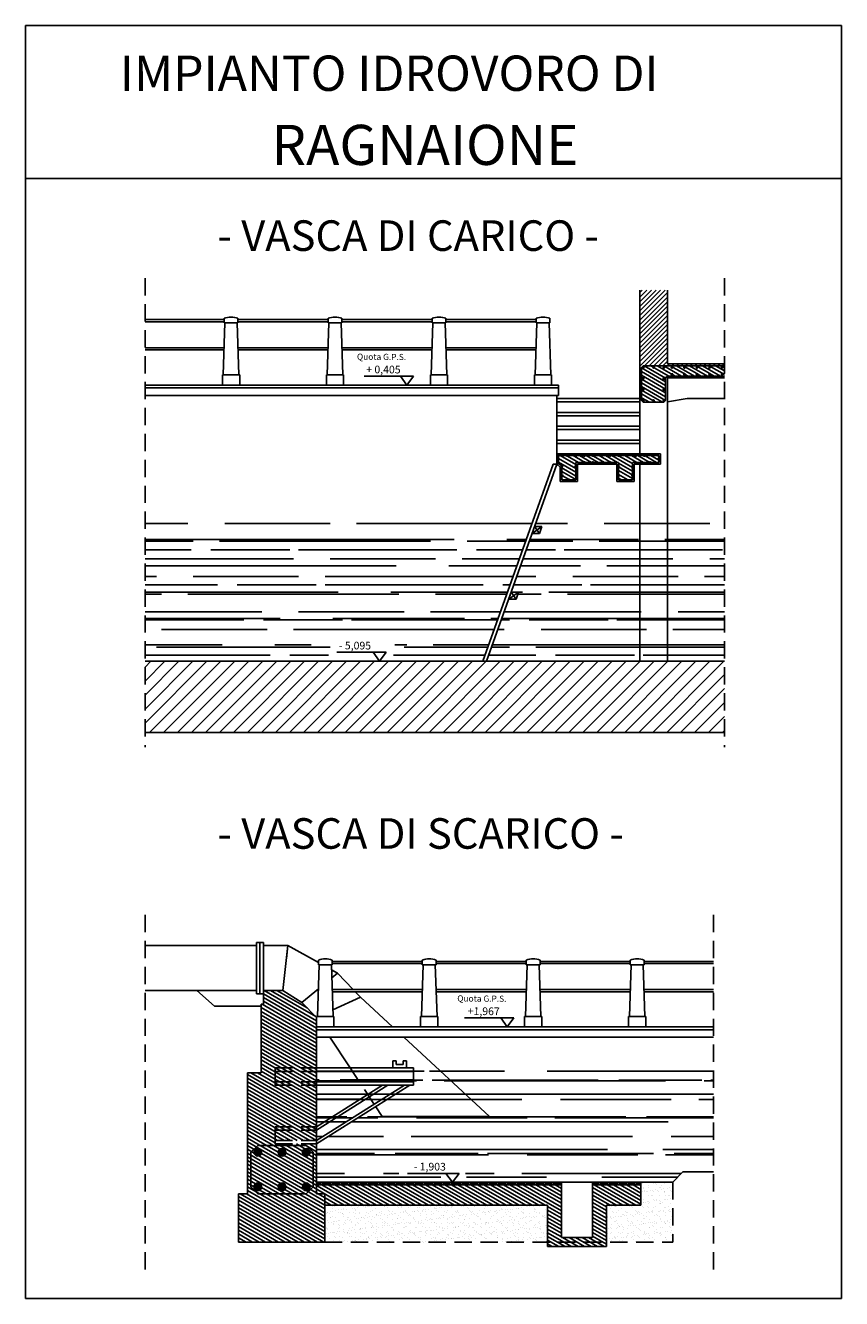
# Model space of a CAD drawing. Units: millimetres. Extents: x -492 to -69, y 352 to 629.
# Drawn here: x -93 to -69, y 570 to 607 of the extents above; entities that cross this region are included whole.
import ezdxf

# ---------------------------------------------------------------- set-up
doc = ezdxf.new("R2010")
doc.units = ezdxf.units.MM
doc.linetypes.add('TRATTEGGIATA', pattern=[0.75, 0.5, -0.25])
doc.styles.add('ROMANS', font='TIMES.TTF', dxfattribs={"height": 1})
doc.styles.add('UNIVERS', font='TIMES.TTF', dxfattribs={"height": 0.68})
pattern_1 = [(37.5, (-305.52706, 261.21103), (-0.0075592, 0.23121885), [0, -0.1824, 0, -0.204, 0, -0.195]), (7.5, (-305.52706, 261.21103), (0.2123732, 0.33865753), [0, -0.0984, 0, -0.1644, 0, -0.063]), (327.5, (-305.67466, 261.21103), (0.37369702, 0.00067909), [0, -0.06, 0, -0.216, 0, -0.282]), (317.5, (-305.67466, 261.21103), (0.3607352, 0.10532107), [0, -0.03, 0, -0.1416, 0, -0.162])]
pattern_2 = [(90, (-305.52706, 261.21103), (-0.05, 7e-18), [])]
pattern_3 = [(45, (-364.905637, 277.912265), (-0.00883883476, 0.00883883476), [])]

msp = doc.modelspace()

# ---------------------------------------------------------------- hatches: boundary and pattern name
h = msp.add_hatch()
h.set_pattern_fill('ANSI31', color=8, scale=0.1, style=0)
h.set_pattern_definition(pattern_3)
h.paths.add_polyline_path([(-74.117, 596.279, 1), (-74.161, 596.279, 1)])
h.paths.add_polyline_path([(-74.461, 596.279, 1), (-74.417, 596.279, 1)])
h.paths.add_polyline_path([(-74.717, 596.279, 1), (-74.761, 596.279, 1)])
h.paths.add_polyline_path([(-74.761, 596.599, 1), (-74.717, 596.599, 1)])
h.paths.add_polyline_path([(-74.717, 596.919, 1), (-74.761, 596.919, 1)])
h.paths.add_polyline_path([(-74.717, 597.239, 1), (-74.761, 597.239, 1)])
h.paths.add_polyline_path([(-74.461, 597.239, 1), (-74.417, 597.239, 1)])
h.paths.add_polyline_path([(-74.161, 596.599, 1), (-74.117, 596.599, 1)])
h.paths.add_polyline_path([(-74.117, 596.919, 1), (-74.161, 596.919, 1)])
h.paths.add_polyline_path([(-74.117, 597.239, 1), (-74.161, 597.239, 1)])
h.paths.add_polyline_path([(-73.886, 597.239, 1), (-73.93, 597.239, 1)])
h.paths.add_polyline_path([(-73.886, 597.039, 1), (-73.93, 597.039, 1)])
h.paths.add_polyline_path([(-73.523, 597.039, 1), (-73.567, 597.039, 1)])
h.paths.add_polyline_path([(-73.523, 597.239, 1), (-73.567, 597.239, 1)])
h.paths.add_polyline_path([(-73.203, 597.239, 1), (-73.159, 597.239, 1)])
h.paths.add_polyline_path([(-73.203, 597.039, 1), (-73.159, 597.039, 1)])
h.paths.add_polyline_path([(-72.84, 597.039, 1), (-72.795, 597.039, 1)])
h.paths.add_polyline_path([(-72.84, 597.239, 1), (-72.795, 597.239, 1)])
h = msp.add_hatch()
h.set_pattern_fill('ANSI31', color=8, scale=0.1, style=0)
h.set_pattern_definition(pattern_3)
h.paths.add_polyline_path([(-77.207, 594.689, 1), (-77.163, 594.689, 1)])
h.paths.add_polyline_path([(-76.959, 594.689, 1), (-76.915, 594.689, 1)])
h.paths.add_polyline_path([(-76.667, 594.689, 1), (-76.711, 594.689, 1)])
h.paths.add_polyline_path([(-76.419, 594.689, 1), (-76.463, 594.689, 1)])
h.paths.add_polyline_path([(-76.171, 594.689, 1), (-76.215, 594.689, 1)])
h.paths.add_polyline_path([(-75.923, 594.689, 1), (-75.967, 594.689, 1)])
h.paths.add_polyline_path([(-75.719, 594.689, 1), (-75.675, 594.689, 1)])
h.paths.add_polyline_path([(-75.471, 594.689, 1), (-75.427, 594.689, 1)])
h.paths.add_polyline_path([(-75.223, 594.689, 1), (-75.179, 594.689, 1)])
h.paths.add_polyline_path([(-74.931, 594.689, 1), (-74.975, 594.689, 1)])
h.paths.add_polyline_path([(-74.683, 594.689, 1), (-74.727, 594.689, 1)])
h.paths.add_polyline_path([(-74.479, 594.689, 1), (-74.435, 594.689, 1)])
h.paths.add_polyline_path([(-74.267, 594.589, 1), (-74.311, 594.589, 1)])
h = msp.add_hatch()
h.set_pattern_fill('ANSI31', color=8, scale=0.1, style=0)
h.set_pattern_definition(pattern_3)
edge = h.paths.add_edge_path()
edge.add_arc((-77.189, 594.462), 0.0221, 0, 360)
edge = h.paths.add_edge_path()
edge.add_arc((-77.089, 594.374), 0.0221, 0, 360)
edge = h.paths.add_edge_path()
edge.add_arc((-77.089, 594.112), 0.0221, 0, 360)
edge = h.paths.add_edge_path()
edge.add_arc((-76.889, 593.989), 0.0221, 0, 360)
edge = h.paths.add_edge_path()
edge.add_arc((-76.689, 594.112), 0.0221, 0, 360)
edge = h.paths.add_edge_path()
edge.add_arc((-76.689, 594.374), 0.0221, 0, 360)
edge = h.paths.add_edge_path()
edge.add_arc((-76.441, 594.489), 0.0221, 0, 360)
edge = h.paths.add_edge_path()
edge.add_arc((-76.193, 594.489), 0.0221, 0, 360)
edge = h.paths.add_edge_path()
edge.add_arc((-75.945, 594.489), 0.0221, 0, 360)
edge = h.paths.add_edge_path()
edge.add_arc((-75.697, 594.489), 0.0221, 0, 360)
edge = h.paths.add_edge_path()
edge.add_arc((-75.449, 594.374), 0.0221, 0, 360)
edge = h.paths.add_edge_path()
edge.add_arc((-75.449, 594.112), 0.0221, 0, 360)
edge = h.paths.add_edge_path()
edge.add_arc((-75.249, 593.989), 0.0221, 0, 360)
edge = h.paths.add_edge_path()
edge.add_arc((-75.049, 594.112), 0.0221, 0, 360)
edge = h.paths.add_edge_path()
edge.add_arc((-75.049, 594.374), 0.0221, 0, 360)
edge = h.paths.add_edge_path()
edge.add_arc((-74.796, 594.489), 0.0221, 0, 360)
edge = h.paths.add_edge_path()
edge.add_line((-75.449, 594.489), (-75.449, 594.396))
h = msp.add_hatch()
h.set_pattern_fill('ANSI31', color=8, scale=0.75, angle=105, style=0)
h.set_pattern_definition([(150, (-364.90564, 277.912265), (-0.046875, -0.081189882), [])])
h.paths.add_polyline_path([(-74.289, 594.489), (-74.289, 594.567, -0.414214), (-74.311, 594.589, -0.414214), (-74.289, 594.612), (-74.289, 594.689), (-74.435, 594.689, -1), (-74.479, 594.689), (-74.683, 594.689, -1), (-74.727, 594.689), (-74.931, 594.689, -1), (-74.975, 594.689), (-75.179, 594.689, -1), (-75.223, 594.689), (-75.427, 594.689, -1), (-75.471, 594.689), (-75.675, 594.689, -1), (-75.719, 594.689), (-75.923, 594.689, -1), (-75.967, 594.689), (-76.171, 594.689, -1), (-76.215, 594.689), (-76.419, 594.689, -1), (-76.463, 594.689), (-76.667, 594.689, -1), (-76.711, 594.689), (-76.915, 594.689, -1), (-76.959, 594.689), (-77.163, 594.689, -0.468486), (-77.189, 594.668), (-77.189, 594.484, -0.644291), (-77.172, 594.448), (-77.105, 594.389, -0.687649), (-77.067, 594.374, -0.414214), (-77.089, 594.352), (-77.089, 594.135, -0.414214), (-77.067, 594.112, -0.414214), (-77.089, 594.09), (-77.089, 593.989), (-76.911, 593.989, -1), (-76.867, 593.989), (-76.689, 593.989), (-76.689, 594.09, -0.414214), (-76.711, 594.112, -0.414214), (-76.689, 594.135), (-76.689, 594.352, -0.414214), (-76.711, 594.374, -0.414214), (-76.689, 594.396), (-76.689, 594.489), (-76.463, 594.489, -1), (-76.419, 594.489), (-76.215, 594.489, -1), (-76.171, 594.489), (-75.967, 594.489, -1), (-75.923, 594.489), (-75.719, 594.489, -1), (-75.675, 594.489), (-75.449, 594.489), (-75.449, 594.396, -0.414214), (-75.427, 594.374, -0.414214), (-75.449, 594.352), (-75.449, 594.135, -0.414214), (-75.427, 594.112, -0.414214), (-75.449, 594.09), (-75.449, 593.989), (-75.271, 593.989, -1), (-75.227, 593.989), (-75.049, 593.989), (-75.049, 594.09, -0.414214), (-75.071, 594.112, -0.414214), (-75.049, 594.135), (-75.049, 594.352, -0.414214), (-75.071, 594.374, -0.414214), (-75.049, 594.396), (-75.049, 594.489), (-74.818, 594.489, -1), (-74.773, 594.489), (-74.564, 594.489, -1), (-74.52, 594.489)])
h = msp.add_hatch()
h.set_pattern_fill('ANSI31', color=8, scale=0.1, style=0)
h.set_pattern_definition(pattern_3)
edge = h.paths.add_edge_path()
edge.add_arc((-74.542, 594.489), 0.0221, 0, 360)
h = msp.add_hatch()
h.set_pattern_fill('ANSI31', color=8, scale=0.09, style=0)
h.set_pattern_definition([(45, (-293.10924, 118.2939), (-0.20205576, 0.20205576), [])])
h.paths.add_polyline_path([(-72.385, 588.739), (-74.839, 588.739), (-89.143, 588.739), (-89.143, 586.681), (-72.385, 586.681)])
h = msp.add_hatch()
h.set_pattern_fill('ANSI31', color=8, scale=0.75, angle=105, style=0)
h.set_pattern_definition([(150, (-305.52706, 261.21103), (-0.046875, -0.081189882), [])])
h.paths.add_polyline_path([(-86.083, 573.537), (-85.883, 573.337), (-84.483, 573.337), (-84.283, 573.537), (-84.283, 574.537), (-84.483, 574.737), (-85.883, 574.737), (-86.083, 574.537)], flags=16)
h.paths.add_polyline_path([(-85.073, 573.537, -1), (-85.294, 573.537, -1)], flags=0)
h.paths.add_polyline_path([(-85.773, 573.537, -1), (-85.994, 573.537, -1)], flags=0)
h.paths.add_polyline_path([(-85.294, 574.537, -1), (-85.073, 574.537, -1)], flags=0)
h.paths.add_polyline_path([(-85.994, 574.537, -1), (-85.773, 574.537, -1)], flags=0)
h.paths.add_polyline_path([(-84.373, 573.537, -1), (-84.594, 573.537, -1)], flags=0)
h.paths.add_polyline_path([(-84.594, 574.537, -1), (-84.373, 574.537, -1)], flags=0)
h.paths.add_polyline_path([(-83.943, 573.337), (-84.183, 573.337), (-84.183, 574.777), (-85.383, 574.777), (-85.383, 575.277), (-84.183, 575.277), (-84.183, 576.477), (-85.383, 576.477), (-85.383, 576.977), (-84.183, 576.977), (-84.183, 578.437), (-84.611, 578.869), (-85.157, 579.217), (-85.723, 579.217), (-85.723, 579.117), (-85.723, 578.817), (-85.783, 578.817), (-85.783, 576.837), (-86.183, 576.837), (-86.183, 573.337), (-86.443, 573.337), (-86.443, 571.937), (-83.943, 571.937)])
h.paths.add_polyline_path([(-84.483, 573.337), (-84.283, 573.537), (-84.283, 574.537), (-84.483, 574.737), (-85.883, 574.737), (-86.083, 574.537), (-86.083, 573.537), (-85.883, 573.337)], flags=17)
h.paths.add_polyline_path([(-77.503, 573.007), (-77.503, 571.937), (-75.803, 571.937), (-75.803, 573.007), (-74.803, 573.007), (-74.803, 573.597), (-76.203, 573.597), (-76.203, 572.067), (-77.103, 572.067), (-77.103, 573.597), (-84.183, 573.597), (-84.183, 573.337), (-83.943, 573.337), (-83.943, 573.007)])
h.paths.add_polyline_path([(-77.503, 571.937), (-77.503, 571.807), (-75.803, 571.807), (-75.803, 571.937)])
h.paths.add_polyline_path([(-85.383, 575.177), (-85.383, 574.877), (-84.183, 574.877), (-84.183, 575.177)], flags=16)
h.paths.add_polyline_path([(-84.183, 575.177), (-84.183, 575.277), (-85.383, 575.277), (-85.383, 575.177)], flags=17)
h.paths.add_polyline_path([(-84.183, 576.577), (-84.183, 576.877), (-85.383, 576.877), (-85.383, 576.577)], flags=17)
h.paths.add_polyline_path([(-84.183, 576.477), (-84.183, 576.577), (-85.383, 576.577), (-85.383, 576.477)], flags=16)
h.paths.add_polyline_path([(-85.383, 576.977), (-85.383, 576.877), (-84.183, 576.877), (-84.183, 576.977)], flags=16)
h = msp.add_hatch()
h.set_pattern_fill('AR-RROOF', color=8, scale=0.8, style=0)
h.set_pattern_definition([(0, (-411.4517, 260.2183), (1.76, 0.8), [12, -1.6, 4, -0.8]), (0, (-410.3877, 260.6183), (-0.8, 1.064), [2.4, -0.264, 4.8, -0.6]), (0, (-411.0517, 260.8983), (4.16, 0.536), [6.4, -1.12, 3.2, -0.8])])
h.paths.add_polyline_path([(-82.886, 576.477), (-84.183, 576.477), (-84.183, 575.277), (-82.707, 576.207)])
h.paths.add_polyline_path([(-83.151, 576.877), (-84.183, 576.877), (-84.183, 576.577), (-82.952, 576.577)])
h.paths.add_polyline_path([(-81.383, 576.877), (-83.151, 576.877), (-82.952, 576.577), (-81.383, 576.577)])
h.paths.add_polyline_path([(-81.383, 576.577), (-82.952, 576.577), (-82.886, 576.477), (-81.383, 576.477)])
h.paths.add_polyline_path([(-81.383, 576.977), (-83.217, 576.977), (-83.153, 576.881), (-81.383, 576.881)])
h = msp.add_hatch()
h.set_pattern_fill('ANSI31', color=8, scale=0.1, style=0)
h.set_pattern_definition([(45, (-305.52706, 261.211029), (-0.00883883476, 0.00883883476), [])])
h.paths.add_polyline_path([(-84.594, 574.537, 1), (-84.373, 574.537, 1)])
h.paths.add_polyline_path([(-85.294, 574.537, 1), (-85.073, 574.537, 1)])
h.paths.add_polyline_path([(-85.994, 574.537, 1), (-85.773, 574.537, 1)])
h.paths.add_polyline_path([(-85.994, 573.537, 1), (-85.773, 573.537, 1)])
h.paths.add_polyline_path([(-85.294, 573.537, 1), (-85.073, 573.537, 1)])
h.paths.add_polyline_path([(-84.594, 573.537, 1), (-84.373, 573.537, 1)])
h = msp.add_hatch()
h.set_pattern_fill('ANSI31', color=8, scale=0.4, angle=45, style=0)
h.set_pattern_definition(pattern_2)
h.paths.add_polyline_path([(-77.103, 573.667), (-84.183, 573.667), (-84.183, 573.597), (-77.103, 573.597)])
h = msp.add_hatch()
h.set_pattern_fill('ANSI31', color=8, scale=0.4, angle=45, style=0)
h.set_pattern_definition(pattern_2)
h.paths.add_polyline_path([(-74.803, 573.667), (-76.203, 573.667), (-76.203, 573.597), (-74.803, 573.597)])
h = msp.add_hatch()
h.set_pattern_fill('AR-SAND', color=8, scale=0.12, style=0)
h.set_pattern_definition(pattern_1)
h.paths.add_polyline_path([(-73.883, 571.937), (-73.883, 573.667), (-74.803, 573.667), (-74.803, 573.007), (-75.803, 573.007), (-75.803, 571.937)])
h = msp.add_hatch()
h.set_pattern_fill('AR-SAND', color=8, scale=0.12, style=0)
h.set_pattern_definition(pattern_1)
h.paths.add_polyline_path([(-77.503, 571.937), (-77.503, 573.007), (-83.943, 573.007), (-83.943, 571.937)])

# ---------------------------------------------------------------- linework, layer by layer
at = {"color": 7, "linetype": 'Continuous'}
for p, q in [((-92.603, 570.306), (-92.603, 607.13)), ((-92.603, 607.13), (-69.003, 607.13))]:
    msp.add_line(p, q, dxfattribs=at)
for p, q in [((-69.003, 570.306), (-69.003, 607.13)), ((-92.603, 602.704), (-69.003, 602.704)), ((-92.603, 570.306), (-69.003, 570.306))]:
    msp.add_line(p, q)
at = {"color": 8, "linetype": 'TRATTEGGIATA'}
for p, q in [((-89.143, 599.817, -19.127), (-89.143, 586.25, -19.127)), ((-72.385, 599.817), (-72.385, 586.25)), ((-89.143, 581.4, -19.127), (-89.143, 571.014, -19.127)), ((-72.71, 581.4, -19.127), (-72.71, 571.014, -19.127)), ((-85.383, 576.977, -19.127), (-84.183, 576.977, -19.127)), ((-85.383, 576.977, -19.127), (-85.383, 576.477, -19.127)), ((-85.383, 576.877, -19.127), (-84.183, 576.877, -19.127)), ((-83.217, 576.977, -19.127), (-82.473, 575.854, -19.127)), ((-85.383, 576.577, -19.127), (-84.183, 576.577, -19.127)), ((-85.383, 576.477, -19.127), (-84.183, 576.477, -19.127)), ((-85.383, 575.277, -19.127), (-84.183, 575.277, -19.127)), ((-85.383, 575.277, -19.127), (-85.383, 574.777, -19.127)), ((-85.383, 575.177, -19.127), (-84.183, 575.177, -19.127)), ((-85.383, 574.877, -19.127), (-84.183, 574.877, -19.127)), ((-85.383, 574.777, -19.127), (-84.183, 574.777, -19.127)), ((-73.883, 573.667, -19.127), (-73.883, 571.937, -19.127)), ((-83.943, 571.937, -19.127), (-73.883, 571.937, -19.127))]:
    msp.add_line(p, q, dxfattribs=at)
at = {"color": 8}
for p, q in [((-74.839, 599.476, -19.127), (-74.839, 594.739, -19.127)), ((-74.499, 599.476, -19.127), (-74.839, 599.136, -19.127)), ((-74.366, 599.476, -19.127), (-74.839, 599.003, -19.127)), ((-74.234, 599.476, -19.127), (-74.839, 598.871, -19.127)), ((-74.101, 599.476, -19.127), (-74.839, 598.738, -19.127)), ((-74.764, 599.476, -19.127), (-74.839, 599.401, -19.127)), ((-74.631, 599.476, -19.127), (-74.839, 599.268, -19.127)), ((-74.039, 599.406, -19.127), (-74.839, 598.606, -19.127)), ((-74.039, 599.273, -19.127), (-74.839, 598.473, -19.127)), ((-74.039, 599.14, -19.127), (-74.839, 598.34, -19.127)), ((-74.039, 599.476, -19.127), (-74.039, 597.339, -19.127)), ((-74.039, 599.008, -19.127), (-74.839, 598.208, -19.127)), ((-74.039, 598.875, -19.127), (-74.839, 598.075, -19.127)), ((-86.858, 598.622, -19.127), (-89.143, 598.622, -19.127)), ((-86.858, 598.562, -19.127), (-89.143, 598.562, -19.127)), ((-86.834, 598.525, -19.127), (-86.883, 597.025, -19.127)), ((-86.858, 598.659, -19.127), (-86.858, 598.525, -19.127)), ((-86.858, 598.525, -19.127), (-86.458, 598.525, -19.127)), ((-86.481, 598.525, -19.127), (-86.433, 597.025, -19.127)), ((-86.458, 598.659, -19.127), (-86.458, 598.525, -19.127)), ((-83.851, 598.622, -19.127), (-86.458, 598.622, -19.127)), ((-83.851, 598.562, -19.127), (-86.458, 598.562, -19.127)), ((-83.827, 598.525, -19.127), (-83.875, 597.025, -19.127)), ((-83.851, 598.659, -19.127), (-83.851, 598.525, -19.127)), ((-83.851, 598.525, -19.127), (-83.451, 598.525, -19.127)), ((-83.474, 598.525, -19.127), (-83.426, 597.025, -19.127)), ((-83.451, 598.659, -19.127), (-83.451, 598.525, -19.127)), ((-80.843, 598.622, -19.127), (-83.451, 598.622, -19.127)), ((-80.843, 598.562, -19.127), (-83.451, 598.562, -19.127)), ((-80.82, 598.525, -19.127), (-80.868, 597.025, -19.127)), ((-80.843, 598.659, -19.127), (-80.843, 598.525, -19.127)), ((-80.843, 598.525, -19.127), (-80.443, 598.525, -19.127)), ((-80.467, 598.525, -19.127), (-80.419, 597.025, -19.127)), ((-80.443, 598.659, -19.127), (-80.443, 598.525, -19.127)), ((-77.836, 598.622, -19.127), (-80.443, 598.622, -19.127)), ((-77.836, 598.562, -19.127), (-80.443, 598.562, -19.127)), ((-77.813, 598.525, -19.127), (-77.861, 597.025, -19.127)), ((-77.836, 598.659, -19.127), (-77.836, 598.525, -19.127)), ((-77.836, 598.525, -19.127), (-77.436, 598.525, -19.127)), ((-77.46, 598.525, -19.127), (-77.412, 597.025, -19.127)), ((-77.436, 598.659, -19.127), (-77.436, 598.525, -19.127)), ((-74.039, 598.743, -19.127), (-74.839, 597.943, -19.127)), ((-74.039, 598.61, -19.127), (-74.839, 597.81, -19.127)), ((-74.039, 598.477, -19.127), (-74.839, 597.677, -19.127)), ((-74.039, 598.345, -19.127), (-74.839, 597.545, -19.127)), ((-74.039, 598.212, -19.127), (-74.839, 597.412, -19.127)), ((-74.039, 598.08, -19.127), (-74.829, 597.289, -19.127)), ((-86.857, 597.805, -19.127), (-89.143, 597.805, -19.127)), ((-86.859, 597.745, -19.127), (-89.143, 597.745, -19.127)), ((-83.85, 597.805, -19.127), (-86.458, 597.805, -19.127)), ((-83.852, 597.745, -19.127), (-86.456, 597.745, -19.127)), ((-80.843, 597.805, -19.127), (-83.451, 597.805, -19.127)), ((-80.845, 597.745, -19.127), (-83.449, 597.745, -19.127)), ((-77.837, 597.805, -19.127), (-80.444, 597.805, -19.127)), ((-77.837, 597.745, -19.127), (-80.442, 597.745, -19.127)), ((-74.039, 597.947, -19.127), (-74.697, 597.289, -19.127)), ((-74.039, 597.815, -19.127), (-74.564, 597.289, -19.127)), ((-74.039, 597.682, -19.127), (-74.431, 597.289, -19.127)), ((-74.739, 597.289, -19.127), (-74.789, 597.239, -19.127)), ((-74.739, 597.289, -19.127), (-72.385, 597.289, -19.127)), ((-74.089, 596.932, -19.127), (-74.708, 597.289, -19.127)), ((-74.457, 597.253, -19.127), (-74.521, 597.289, -19.127)), ((-73.925, 597.054, -19.127), (-74.333, 597.289, -19.127)), ((-74.039, 597.549, -19.127), (-74.299, 597.289, -19.127)), ((-74.039, 597.417, -19.127), (-74.166, 597.289, -19.127)), ((-73.626, 596.989, -19.127), (-74.146, 597.289, -19.127)), ((-74.039, 597.339, -19.127), (-72.385, 597.339, -19.127)), ((-73.984, 597.339, -19.127), (-74.034, 597.289, -19.127)), ((-73.91, 597.262, -19.127), (-73.958, 597.289, -19.127)), ((-73.851, 597.339, -19.127), (-73.901, 597.289, -19.127)), ((-73.251, 596.989, -19.127), (-73.771, 597.289, -19.127)), ((-73.719, 597.339, -19.127), (-73.769, 597.289, -19.127)), ((-73.586, 597.339, -19.127), (-73.636, 597.289, -19.127)), ((-73.187, 597.061, -19.127), (-73.583, 597.289, -19.127)), ((-73.453, 597.339, -19.127), (-73.503, 597.289, -19.127)), ((-72.876, 596.989, -19.127), (-73.396, 597.289, -19.127)), ((-73.321, 597.339, -19.127), (-73.371, 597.289, -19.127)), ((-73.188, 597.339, -19.127), (-73.238, 597.289, -19.127)), ((-72.812, 597.061, -19.127), (-73.208, 597.289, -19.127)), ((-73.056, 597.339, -19.127), (-73.106, 597.289, -19.127)), ((-72.501, 596.989, -19.127), (-73.021, 597.289, -19.127)), ((-72.923, 597.339, -19.127), (-72.973, 597.289, -19.127)), ((-72.79, 597.339, -19.127), (-72.84, 597.289, -19.127)), ((-72.385, 597.031, -19.127), (-72.833, 597.289, -19.127)), ((-72.658, 597.339, -19.127), (-72.708, 597.289, -19.127)), ((-72.385, 597.139, -19.127), (-72.646, 597.289, -19.127)), ((-72.525, 597.339, -19.127), (-72.575, 597.289, -19.127)), ((-72.385, 597.247, -19.127), (-72.458, 597.289, -19.127)), ((-72.393, 597.339, -19.127), (-72.443, 597.289, -19.127)), ((-86.908, 596.725, -19.127), (-86.908, 597.025, -19.127)), ((-86.908, 597.025, -19.127), (-86.408, 597.025, -19.127)), ((-86.408, 596.725, -19.127), (-86.408, 597.025, -19.127)), ((-83.901, 596.725, -19.127), (-83.901, 597.025, -19.127)), ((-83.901, 597.025, -19.127), (-83.401, 597.025, -19.127)), ((-83.401, 596.725, -19.127), (-83.401, 597.025, -19.127)), ((-80.893, 596.725, -19.127), (-80.893, 597.025, -19.127)), ((-80.893, 597.025, -19.127), (-80.393, 597.025, -19.127)), ((-80.393, 596.725, -19.127), (-80.393, 597.025, -19.127)), ((-77.886, 597.025, -19.127), (-77.386, 597.025, -19.127)), ((-77.886, 596.725, -19.127), (-77.886, 597.025, -19.127)), ((-77.386, 596.725, -19.127), (-77.386, 597.025, -19.127)), ((-74.789, 597.239, -19.127), (-74.789, 596.279, -19.127)), ((-74.089, 596.824, -19.127), (-74.789, 597.228, -19.127)), ((-74.089, 596.715, -19.127), (-74.789, 597.12, -19.127)), ((-74.089, 596.607, -19.127), (-74.789, 597.011, -19.127)), ((-74.001, 596.989, -19.127), (-74.419, 597.231, -19.127)), ((-74.039, 596.989, -19.127), (-74.089, 596.939, -19.127)), ((-74.089, 596.939, -19.127), (-74.089, 596.279, -19.127)), ((-74.039, 596.989, -19.127), (-72.385, 596.989, -19.127)), ((-74.039, 596.939, -19.127), (-74.039, 588.739, -19.127)), ((-74.039, 596.939, -19.127), (-72.385, 596.939, -19.127)), ((-73.557, 597.058, -19.127), (-73.889, 597.249, -19.127)), ((-73.813, 596.989, -19.127), (-73.887, 597.032, -19.127)), ((-73.438, 596.989, -19.127), (-73.523, 597.038, -19.127)), ((-73.063, 596.989, -19.127), (-73.16, 597.045, -19.127)), ((-72.688, 596.989, -19.127), (-72.801, 597.055, -19.127)), ((-72.476, 597.036, -19.127), (-72.45, 597.061, -19.127)), ((-72.474, 597.231, -19.127), (-72.446, 597.26, -19.127)), ((-72.473, 597.25, -19.127), (-72.465, 597.259, -19.127)), ((-72.47, 597.024, -19.127), (-72.438, 597.055, -19.127)), ((-72.467, 597.221, -19.127), (-72.436, 597.252, -19.127)), ((-72.458, 597.018, -19.127), (-72.432, 597.044, -19.127)), ((-72.453, 597.217, -19.127), (-72.432, 597.239, -19.127)), ((-89.143, 596.725, -19.127), (-77.186, 596.725, -19.127)), ((-89.143, 596.645, -19.127), (-77.186, 596.645, -19.127)), ((-77.186, 596.725, -19.127), (-77.186, 596.425, -19.127)), ((-74.089, 596.499, -19.127), (-74.789, 596.903, -19.127)), ((-74.089, 596.391, -19.127), (-74.789, 596.795, -19.127)), ((-74.089, 596.282, -19.127), (-74.789, 596.687, -19.127)), ((-74.184, 596.229, -19.127), (-74.789, 596.578, -19.127)), ((-89.143, 596.425, -19.127), (-77.186, 596.425, -19.127)), ((-77.239, 596.425, -19.127), (-77.239, 594.739, -19.127)), ((-77.239, 596.339, -19.127), (-74.839, 596.339, -19.127)), ((-77.239, 596.239, -19.127), (-74.839, 596.239, -19.127)), ((-74.461, 596.281, -19.127), (-74.789, 596.47, -19.127)), ((-74.559, 596.229, -19.127), (-74.789, 596.362, -19.127)), ((-74.789, 596.279, -19.127), (-74.739, 596.229, -19.127)), ((-74.739, 596.229, -19.127), (-74.139, 596.229, -19.127)), ((-74.372, 596.229, -19.127), (-74.427, 596.261, -19.127)), ((-74.089, 596.279, -19.127), (-74.139, 596.229, -19.127)), ((-73.463, 596.339, -19.127), (-74.039, 596.245, -19.127)), ((-73.463, 596.339, -19.127), (-72.385, 596.339, -19.127)), ((-77.239, 595.939, -19.127), (-74.839, 595.939, -19.127)), ((-77.239, 595.839, -19.127), (-74.839, 595.839, -19.127)), ((-77.239, 595.539, -19.127), (-74.839, 595.539, -19.127)), ((-77.239, 595.439, -19.127), (-74.839, 595.439, -19.127)), ((-77.239, 595.139, -19.127), (-74.839, 595.139, -19.127)), ((-77.239, 595.039, -19.127), (-74.839, 595.039, -19.127)), ((-77.239, 594.739, -19.127), (-74.239, 594.739, -19.127)), ((-77.239, 594.739, -19.127), (-77.239, 594.439, -19.127)), ((-74.239, 594.739, -19.127), (-74.239, 594.439, -19.127)), ((-77.345, 594.439, -19.127), (-79.374, 588.739, -19.127)), ((-77.239, 594.439, -19.127), (-79.268, 588.739, -19.127)), ((-77.239, 594.439, -19.127), (-77.345, 594.439, -19.127)), ((-77.239, 594.439, -19.127), (-77.139, 594.352, -19.127)), ((-77.189, 594.668, -19.127), (-77.189, 594.484, -19.127)), ((-77.172, 594.448, -19.127), (-77.105, 594.389, -19.127)), ((-77.163, 594.689, -19.127), (-76.959, 594.689, -19.127)), ((-77.139, 594.352, -19.127), (-77.139, 593.939, -19.127)), ((-77.089, 594.352, -19.127), (-77.089, 594.135, -19.127)), ((-76.915, 594.689, -19.127), (-76.711, 594.689, -19.127)), ((-76.689, 594.489, -19.127), (-76.463, 594.489, -19.127)), ((-76.689, 594.489, -19.127), (-76.689, 594.396, -19.127)), ((-76.689, 594.352, -19.127), (-76.689, 594.135, -19.127)), ((-76.667, 594.689, -19.127), (-76.463, 594.689, -19.127)), ((-76.639, 594.439, -19.127), (-75.499, 594.439, -19.127)), ((-76.639, 594.439, -19.127), (-76.639, 593.939, -19.127)), ((-76.419, 594.689, -19.127), (-76.215, 594.689, -19.127)), ((-76.419, 594.489, -19.127), (-76.215, 594.489, -19.127)), ((-76.171, 594.689, -19.127), (-75.967, 594.689, -19.127)), ((-76.171, 594.489, -19.127), (-75.967, 594.489, -19.127)), ((-75.923, 594.689, -19.127), (-75.719, 594.689, -19.127)), ((-75.923, 594.489, -19.127), (-75.719, 594.489, -19.127)), ((-75.675, 594.689, -19.127), (-75.471, 594.689, -19.127)), ((-75.675, 594.489, -19.127), (-75.449, 594.489, -19.127)), ((-75.499, 594.439, -19.127), (-75.499, 593.939, -19.127)), ((-75.449, 594.489, -19.127), (-75.449, 594.396, -19.127)), ((-75.449, 594.352, -19.127), (-75.449, 594.135, -19.127)), ((-75.427, 594.689, -19.127), (-75.223, 594.689, -19.127)), ((-75.179, 594.689, -19.127), (-74.975, 594.689, -19.127)), ((-75.049, 594.489, -19.127), (-75.049, 594.396, -19.127)), ((-75.049, 594.489, -19.127), (-74.818, 594.489, -19.127)), ((-75.049, 594.352, -19.127), (-75.049, 594.135, -19.127)), ((-74.999, 594.439, -19.127), (-74.239, 594.439, -19.127)), ((-74.999, 594.439, -19.127), (-74.999, 593.939, -19.127)), ((-74.931, 594.689, -19.127), (-74.727, 594.689, -19.127)), ((-74.839, 594.439, -19.127), (-74.839, 588.739, -19.127)), ((-74.773, 594.489, -19.127), (-74.564, 594.489, -19.127)), ((-74.683, 594.689, -19.127), (-74.479, 594.689, -19.127)), ((-74.52, 594.489, -19.127), (-74.289, 594.489, -19.127)), ((-74.435, 594.689, -19.127), (-74.289, 594.689, -19.127)), ((-74.289, 594.689, -19.127), (-74.289, 594.612, -19.127)), ((-74.289, 594.567, -19.127), (-74.289, 594.489, -19.127)), ((-77.089, 594.09, -19.127), (-77.089, 593.989, -19.127)), ((-77.089, 593.989, -19.127), (-76.911, 593.989, -19.127)), ((-76.867, 593.989, -19.127), (-76.689, 593.989, -19.127)), ((-76.689, 594.09, -19.127), (-76.689, 593.989, -19.127)), ((-75.449, 594.09, -19.127), (-75.449, 593.989, -19.127)), ((-75.449, 593.989, -19.127), (-75.271, 593.989, -19.127)), ((-75.227, 593.989, -19.127), (-75.049, 593.989, -19.127)), ((-75.049, 594.09, -19.127), (-75.049, 593.989, -19.127)), ((-77.139, 593.939, -19.127), (-76.639, 593.939, -19.127)), ((-75.499, 593.939, -19.127), (-74.999, 593.939, -19.127)), ((-89.143, 592.723), (-87.903, 592.723)), ((-86.836, 592.723), (-83.788, 592.723)), ((-83.026, 592.723), (-77.956, 592.723)), ((-77.667, 592.639, -19.127), (-77.951, 592.439, -19.127)), ((-77.88, 592.639, -19.127), (-77.667, 592.639, -19.127)), ((-77.88, 592.639, -19.127), (-77.739, 592.439, -19.127)), ((-77.85, 592.723), (-76.93, 592.723)), ((-77.667, 592.639, -19.127), (-77.739, 592.439, -19.127)), ((-75.863, 592.723), (-74.839, 592.723)), ((-74.839, 592.723), (-74.039, 592.723)), ((-74.039, 592.723), (-72.815, 592.723)), ((-89.143, 592.258), (-80.206, 592.258)), ((-89.143, 592.212), (-87.75, 592.212)), ((-86.988, 592.212), (-80.892, 592.212)), ((-79.825, 592.212), (-78.138, 592.212)), ((-78.682, 592.258), (-78.122, 592.258)), ((-78.032, 592.212), (-76.777, 592.212)), ((-78.016, 592.258), (-74.872, 592.258)), ((-77.951, 592.439, -19.127), (-77.739, 592.439, -19.127)), ((-76.015, 592.212), (-74.839, 592.212)), ((-74.839, 592.212), (-74.039, 592.212)), ((-74.11, 592.258), (-74.039, 592.258)), ((-74.039, 592.258), (-72.385, 592.258)), ((-74.039, 592.212), (-72.385, 592.212)), ((-89.143, 591.961), (-87.811, 591.961)), ((-87.24, 591.961), (-84.954, 591.961)), ((-84.702, 591.961), (-80.13, 591.961)), ((-79.559, 591.961), (-78.227, 591.961)), ((-78.121, 591.961), (-77.273, 591.961)), ((-77.021, 591.961), (-74.839, 591.961)), ((-74.839, 591.961), (-74.039, 591.961)), ((-74.039, 591.961), (-72.449, 591.961)), ((-89.143, 591.702), (-84.855, 591.702)), ((-89.143, 591.496), (-81.883, 591.496)), ((-83.788, 591.702), (-80.74, 591.702)), ((-80.359, 591.496), (-78.393, 591.496)), ((-79.978, 591.702), (-78.32, 591.702)), ((-78.287, 591.496), (-76.549, 591.496)), ((-78.214, 591.702), (-74.839, 591.702)), ((-75.787, 591.496), (-74.839, 591.496)), ((-74.839, 591.702), (-74.039, 591.702)), ((-74.839, 591.496), (-74.039, 591.496)), ((-74.039, 591.702), (-73.882, 591.702)), ((-74.039, 591.496), (-72.385, 591.496)), ((-72.815, 591.702), (-72.385, 591.702)), ((-89.143, 591.191), (-88.817, 591.191)), ((-87.75, 591.191), (-84.702, 591.191)), ((-83.94, 591.191), (-78.501, 591.191)), ((-78.395, 591.191), (-77.844, 591.191)), ((-76.777, 591.191), (-74.839, 591.191)), ((-74.839, 591.191), (-74.039, 591.191)), ((-74.039, 591.191), (-73.729, 591.191)), ((-72.967, 591.191), (-72.385, 591.191)), ((-89.143, 590.947), (-87.049, 590.947)), ((-89.143, 590.734), (-83.559, 590.734)), ((-89.143, 590.681), (-88.665, 590.681)), ((-87.903, 590.681), (-81.807, 590.681)), ((-86.478, 590.947), (-84.192, 590.947)), ((-83.94, 590.947), (-79.368, 590.947)), ((-82.035, 590.734), (-78.664, 590.734)), ((-80.74, 590.681), (-78.683, 590.681)), ((-78.797, 590.947), (-78.588, 590.947)), ((-78.344, 590.739, -19.127), (-78.627, 590.539, -19.127)), ((-78.556, 590.739, -19.127), (-78.344, 590.739, -19.127)), ((-78.556, 590.739, -19.127), (-78.415, 590.539, -19.127)), ((-78.482, 590.947), (-76.511, 590.947)), ((-78.344, 590.739, -19.127), (-78.415, 590.539, -19.127)), ((-78.365, 590.681), (-77.692, 590.681)), ((-78.346, 590.734), (-78.225, 590.734)), ((-77.463, 590.734), (-74.839, 590.734)), ((-76.93, 590.681), (-74.839, 590.681)), ((-76.259, 590.947), (-74.839, 590.947)), ((-74.839, 590.947), (-74.039, 590.947)), ((-74.839, 590.734), (-74.039, 590.734)), ((-74.839, 590.681), (-74.039, 590.681)), ((-74.039, 590.947), (-72.385, 590.947)), ((-74.039, 590.734), (-72.385, 590.734)), ((-74.039, 590.681), (-72.385, 590.681)), ((-78.627, 590.539, -19.127), (-78.415, 590.539, -19.127)), ((-89.143, 590.17), (-85.769, 590.17)), ((-89.143, 589.972), (-85.236, 589.972)), ((-89.143, 589.934), (-86.287, 589.934)), ((-85.716, 589.934), (-83.43, 589.934)), ((-84.702, 590.17), (-81.654, 590.17)), ((-83.712, 589.972), (-79.902, 589.972)), ((-83.178, 589.934), (-78.949, 589.934)), ((-80.892, 590.17), (-78.865, 590.17)), ((-79.14, 589.972), (-78.935, 589.972)), ((-78.843, 589.934), (-78.606, 589.934)), ((-78.829, 589.972), (-74.839, 589.972)), ((-78.759, 590.17), (-74.839, 590.17)), ((-78.035, 589.934), (-75.749, 589.934)), ((-75.497, 589.934), (-74.839, 589.934)), ((-74.839, 590.17), (-74.796, 590.17)), ((-74.839, 589.972), (-74.039, 589.972)), ((-74.839, 589.934), (-74.039, 589.934)), ((-74.039, 589.972), (-72.385, 589.972)), ((-74.039, 589.934), (-72.385, 589.934)), ((-73.729, 590.17), (-72.385, 590.17)), ((-88.665, 589.659), (-85.617, 589.659)), ((-84.855, 589.659), (-79.047, 589.659)), ((-78.941, 589.659), (-78.759, 589.659)), ((-77.692, 589.659), (-74.839, 589.659)), ((-74.839, 589.659), (-74.644, 589.659)), ((-73.882, 589.659), (-72.385, 589.659)), ((-89.143, 589.21), (-86.912, 589.21)), ((-85.388, 589.21), (-84.342, 589.21)), ((-81.92, 589.21), (-81.578, 589.21)), ((-80.816, 589.21), (-79.207, 589.21)), ((-79.101, 589.21), (-74.839, 589.21)), ((-74.839, 589.21), (-74.039, 589.21)), ((-74.039, 589.21), (-72.385, 589.21)), ((-89.143, 588.92), (-85.525, 588.92)), ((-88.817, 589.149), (-83.788, 589.149)), ((-84.954, 588.92), (-83.837, 588.92)), ((-81.959, 588.92), (-79.31, 588.92)), ((-81.654, 589.149), (-79.228, 589.149)), ((-79.204, 588.92), (-77.844, 588.92)), ((-79.122, 589.149), (-78.606, 589.149)), ((-77.844, 589.149), (-74.839, 589.149)), ((-77.273, 588.92), (-74.987, 588.92)), ((-74.839, 589.149), (-74.039, 589.149)), ((-74.735, 588.92), (-74.039, 588.92)), ((-74.039, 589.149), (-72.385, 589.149)), ((-74.039, 588.92), (-72.385, 588.92)), ((-89.143, 588.739, -19.127), (-74.839, 588.739, -19.127)), ((-74.839, 588.739, -19.127), (-72.385, 588.739, -19.127)), ((-89.143, 586.681, -19.127), (-72.385, 586.681, -19.127)), ((-85.923, 580.517, -19.127), (-89.143, 580.517, -19.127)), ((-85.923, 580.609, -19.127), (-85.923, 579.117, -19.127)), ((-85.723, 580.609, -19.127), (-85.923, 580.609, -19.127)), ((-85.823, 580.609, -19.127), (-85.823, 579.117, -19.127)), ((-85.723, 580.609, -19.127), (-85.723, 579.117, -19.127)), ((-85.012, 580.517, -19.127), (-85.723, 580.517, -19.127)), ((-85.157, 579.217, -19.127), (-85.012, 580.517, -19.127)), ((-85.012, 580.517, -19.127), (-85.052, 580.133, -19.127)), ((-85.012, 580.517, -19.127), (-84.133, 580.029, -19.127)), ((-84.133, 580.097, -19.127), (-84.133, 579.962, -19.127)), ((-83.733, 580.097, -19.127), (-83.733, 579.962, -19.127)), ((-81.126, 580.059, -19.127), (-83.733, 580.059, -19.127)), ((-81.126, 579.999, -19.127), (-83.733, 579.999, -19.127)), ((-81.126, 580.097, -19.127), (-81.126, 579.962, -19.127)), ((-80.726, 580.097, -19.127), (-80.726, 579.962, -19.127)), ((-78.119, 580.059, -19.127), (-80.726, 580.059, -19.127)), ((-78.119, 579.999, -19.127), (-80.726, 579.999, -19.127)), ((-78.119, 580.097, -19.127), (-78.119, 579.962, -19.127)), ((-77.719, 580.097, -19.127), (-77.719, 579.962, -19.127)), ((-75.112, 580.059, -19.127), (-77.719, 580.059, -19.127)), ((-75.112, 579.999, -19.127), (-77.719, 579.999, -19.127)), ((-75.112, 580.097, -19.127), (-75.112, 579.962, -19.127)), ((-74.712, 580.097, -19.127), (-74.712, 579.962, -19.127)), ((-72.71, 580.059, -19.127), (-74.712, 580.059, -19.127)), ((-72.71, 579.999, -19.127), (-74.712, 579.999, -19.127)), ((-84.11, 579.962, -19.127), (-84.158, 578.462, -19.127)), ((-84.133, 579.962, -19.127), (-83.733, 579.962, -19.127)), ((-83.757, 579.962, -19.127), (-83.708, 578.462, -19.127)), ((-83.752, 579.817, -19.127), (-83.576, 579.719, -19.127)), ((-83.744, 579.581, -19.127), (-83.576, 579.719, -19.127)), ((-83.576, 579.719, -19.127), (-83.122, 579.242, -19.127)), ((-81.103, 579.962, -19.127), (-81.151, 578.462, -19.127)), ((-81.126, 579.962, -19.127), (-80.726, 579.962, -19.127)), ((-80.75, 579.962, -19.127), (-80.701, 578.462, -19.127)), ((-78.096, 579.962, -19.127), (-78.144, 578.462, -19.127)), ((-78.119, 579.962, -19.127), (-77.719, 579.962, -19.127)), ((-77.743, 579.962, -19.127), (-77.694, 578.462, -19.127)), ((-75.089, 579.962, -19.127), (-75.137, 578.462, -19.127)), ((-75.112, 579.962, -19.127), (-74.712, 579.962, -19.127)), ((-74.735, 579.962, -19.127), (-74.687, 578.462, -19.127)), ((-84.611, 578.869, -19.127), (-84.133, 579.262, -19.127)), ((-89.143, 579.217, -19.127), (-85.923, 579.217, -19.127)), ((-87.132, 578.767, -19.127), (-87.651, 579.217, -19.127)), ((-85.923, 579.117, -19.127), (-85.723, 579.117, -19.127)), ((-85.723, 579.217, -19.127), (-85.157, 579.217, -19.127)), ((-85.723, 579.117, -19.127), (-85.723, 578.817, -19.127)), ((-85.157, 579.217, -19.127), (-84.611, 578.869, -19.127)), ((-81.126, 579.242, -19.127), (-83.733, 579.242, -19.127)), ((-81.128, 579.182, -19.127), (-83.732, 579.182, -19.127)), ((-83.715, 578.652, -19.127), (-82.911, 579.021, -19.127)), ((-83.065, 579.182, -19.127), (-82.911, 579.021, -19.127)), ((-82.911, 579.021, -19.127), (-81.984, 578.162, -19.127)), ((-78.119, 579.242, -19.127), (-80.726, 579.242, -19.127)), ((-78.121, 579.182, -19.127), (-80.725, 579.182, -19.127)), ((-75.112, 579.242, -19.127), (-77.719, 579.242, -19.127)), ((-75.114, 579.182, -19.127), (-77.717, 579.182, -19.127)), ((-72.71, 579.242, -19.127), (-74.712, 579.242, -19.127)), ((-72.71, 579.182, -19.127), (-74.71, 579.182, -19.127)), ((-87.132, 578.767, -19.127), (-85.783, 578.767, -19.127)), ((-85.783, 578.817, -19.127), (-85.783, 576.837, -19.127)), ((-85.783, 578.817, -19.127), (-85.723, 578.817, -19.127)), ((-84.611, 578.869, -19.127), (-84.183, 578.437, -19.127)), ((-84.183, 578.162, -19.127), (-84.183, 578.462, -19.127)), ((-84.183, 578.462, -19.127), (-83.683, 578.462, -19.127)), ((-84.183, 578.162, -19.127), (-84.183, 573.337, -19.127)), ((-84.183, 578.162, -19.127), (-72.71, 578.162, -19.127)), ((-83.683, 578.162, -19.127), (-83.683, 578.462, -19.127)), ((-81.176, 578.462, -19.127), (-80.676, 578.462, -19.127)), ((-81.176, 578.162, -19.127), (-81.176, 578.462, -19.127)), ((-80.676, 578.162, -19.127), (-80.676, 578.462, -19.127)), ((-78.169, 578.462, -19.127), (-77.669, 578.462, -19.127)), ((-78.169, 578.162, -19.127), (-78.169, 578.462, -19.127)), ((-77.669, 578.162, -19.127), (-77.669, 578.462, -19.127)), ((-75.162, 578.462, -19.127), (-74.662, 578.462, -19.127)), ((-75.162, 578.162, -19.127), (-75.162, 578.462, -19.127)), ((-74.662, 578.162, -19.127), (-74.662, 578.462, -19.127)), ((-84.183, 578.082, -19.127), (-72.71, 578.082, -19.127)), ((-84.183, 577.862, -19.127), (-72.71, 577.862, -19.127)), ((-83.803, 577.862, -19.127), (-83.217, 576.977, -19.127)), ((-81.661, 577.862, -19.127), (-79.183, 575.567, -19.127)), ((-81.983, 577.177, -19.127), (-81.983, 576.977, -19.127)), ((-81.883, 577.177, -19.127), (-81.883, 577.077, -19.127)), ((-81.683, 577.177, -19.127), (-81.683, 577.077, -19.127)), ((-81.583, 577.177, -19.127), (-81.583, 576.977, -19.127)), ((-86.183, 576.837, -19.127), (-86.183, 573.337, -19.127)), ((-86.183, 576.837, -19.127), (-85.783, 576.837, -19.127)), ((-84.183, 576.881, -19.127), (-81.076, 576.881, -19.127)), ((-81.383, 576.977, -19.127), (-81.383, 576.477, -19.127)), ((-80.921, 576.881, -19.127), (-78.746, 576.881, -19.127)), ((-77.519, 576.881, -19.127), (-72.71, 576.881, -19.127)), ((-84.183, 575.277, -19.127), (-82.277, 576.477, -19.127)), ((-84.183, 575.177, -19.127), (-82.119, 576.477, -19.127)), ((-84.183, 574.877, -19.127), (-81.642, 576.477, -19.127)), ((-84.183, 574.777, -19.127), (-81.483, 576.477, -19.127)), ((-82.985, 576.626, -19.127), (-81.383, 576.626, -19.127)), ((-82.969, 576.602, -19.127), (-81.383, 576.602, -19.127)), ((-81.383, 576.626, -19.127), (-81.108, 576.626, -19.127)), ((-81.383, 576.602, -19.127), (-81.292, 576.602, -19.127)), ((-80.844, 576.626, -19.127), (-80.327, 576.626, -19.127)), ((-80.492, 576.602, -19.127), (-80.301, 576.602, -19.127)), ((-80.327, 576.626, -19.127), (-76.044, 576.626, -19.127)), ((-80.301, 576.602, -19.127), (-74.092, 576.602, -19.127)), ((-75.444, 576.626, -19.127), (-73.044, 576.626, -19.127)), ((-72.972, 576.602, -19.127), (-72.71, 576.602, -19.127)), ((-72.78, 576.626, -19.127), (-72.71, 576.626, -19.127)), ((-84.183, 576.218, -19.127), (-82.715, 576.218, -19.127)), ((-84.183, 576.066, -19.127), (-82.93, 576.066, -19.127)), ((-82.93, 576.066, -19.127), (-82.771, 576.066, -19.127)), ((-82.771, 576.066, -19.127), (-82.614, 576.066, -19.127)), ((-82.715, 576.218, -19.127), (-82.688, 576.218, -19.127)), ((-82.688, 576.218, -19.127), (-82.529, 576.218, -19.127)), ((-82.614, 576.066, -19.127), (-82.294, 576.066, -19.127)), ((-82.529, 576.218, -19.127), (-82.053, 576.218, -19.127)), ((-82.294, 576.066, -19.127), (-82.135, 576.066, -19.127)), ((-82.135, 576.066, -19.127), (-79.722, 576.066, -19.127)), ((-82.053, 576.218, -19.127), (-81.894, 576.218, -19.127)), ((-81.894, 576.218, -19.127), (-79.886, 576.218, -19.127)), ((-79.886, 576.218, -19.127), (-72.71, 576.218, -19.127)), ((-79.722, 576.066, -19.127), (-78.252, 576.066, -19.127)), ((-77.132, 576.066, -19.127), (-73.932, 576.066, -19.127)), ((-73.132, 576.066, -19.127), (-72.71, 576.066, -19.127)), ((-82.473, 575.854, -19.127), (-82.283, 575.567, -19.127)), ((-82.283, 575.567, -19.127), (-79.183, 575.567, -19.127)), ((-84.183, 575.562, -19.127), (-83.73, 575.562, -19.127)), ((-84.183, 575.53, -19.127), (-83.781, 575.53, -19.127)), ((-84.183, 575.418, -19.127), (-83.959, 575.418, -19.127)), ((-83.959, 575.418, -19.127), (-83.8, 575.418, -19.127)), ((-83.8, 575.418, -19.127), (-83.323, 575.418, -19.127)), ((-83.781, 575.53, -19.127), (-83.622, 575.53, -19.127)), ((-83.73, 575.562, -19.127), (-83.571, 575.562, -19.127)), ((-83.622, 575.53, -19.127), (-83.146, 575.53, -19.127)), ((-83.571, 575.562, -19.127), (-83.308, 575.562, -19.127)), ((-83.165, 575.418, -19.127), (-74.012, 575.418, -19.127)), ((-82.987, 575.53, -19.127), (-82.412, 575.53, -19.127)), ((-82.708, 575.562, -19.127), (-80.308, 575.562, -19.127)), ((-81.292, 575.53, -19.127), (-78.092, 575.53, -19.127)), ((-80.044, 575.562, -19.127), (-75.244, 575.562, -19.127)), ((-77.292, 575.53, -19.127), (-72.71, 575.53, -19.127)), ((-74.644, 575.562, -19.127), (-72.71, 575.562, -19.127)), ((-84.183, 574.994, -19.127), (-83.997, 574.994, -19.127)), ((-83.838, 574.994, -19.127), (-82.252, 574.994, -19.127)), ((-81.452, 574.994, -19.127), (-75.052, 574.994, -19.127)), ((-73.932, 574.994, -19.127), (-72.71, 574.994, -19.127)), ((-86.083, 574.537, -19.127), (-85.883, 574.737, -19.127)), ((-86.083, 573.537, -19.127), (-86.083, 574.537, -19.127)), ((-85.883, 574.737, -19.127), (-84.483, 574.737, -19.127)), ((-84.283, 574.537, -19.127), (-84.483, 574.737, -19.127)), ((-84.283, 573.537, -19.127), (-84.283, 574.537, -19.127)), ((-84.183, 574.618, -19.127), (-75.772, 574.618, -19.127)), ((-84.183, 574.498, -19.127), (-82.508, 574.498, -19.127)), ((-84.183, 574.458, -19.127), (-79.212, 574.458, -19.127)), ((-81.908, 574.498, -19.127), (-79.508, 574.498, -19.127)), ((-79.244, 574.498, -19.127), (-74.444, 574.498, -19.127)), ((-78.092, 574.458, -19.127), (-74.892, 574.458, -19.127)), ((-74.172, 574.618, -19.127), (-72.71, 574.618, -19.127)), ((-74.092, 574.458, -19.127), (-72.71, 574.458, -19.127)), ((-73.844, 574.498, -19.127), (-72.71, 574.498, -19.127)), ((-84.183, 573.922, -19.127), (-83.372, 573.922, -19.127)), ((-84.183, 573.818, -19.127), (-80.588, 573.818, -19.127)), ((-82.252, 573.922, -19.127), (-81.808, 573.922, -19.127)), ((-79.882, 573.922, -19.127), (-79.052, 573.922, -19.127)), ((-79.85, 573.818, -19.127), (-77.532, 573.818, -19.127)), ((-78.252, 573.922, -19.127), (-73.636, 573.922, -19.127)), ((-75.932, 573.818, -19.127), (-73.737, 573.818, -19.127)), ((-73.883, 573.667, -19.127), (-73.589, 573.971, -19.127)), ((-73.589, 573.971, -19.127), (-72.71, 573.971, -19.127)), ((-86.083, 573.537, -19.127), (-85.883, 573.337, -19.127)), ((-84.283, 573.537, -19.127), (-84.483, 573.337, -19.127)), ((-84.183, 573.667, -19.127), (-73.883, 573.667, -19.127)), ((-84.183, 573.597, -19.127), (-77.103, 573.597, -19.127)), ((-77.103, 573.667, -19.127), (-77.103, 572.067, -19.127)), ((-76.203, 573.667, -19.127), (-76.203, 572.067, -19.127)), ((-76.203, 573.597, -19.127), (-74.803, 573.597, -19.127)), ((-74.803, 573.667, -19.127), (-74.803, 573.007, -19.127)), ((-86.443, 573.337, -19.127), (-86.183, 573.337, -19.127)), ((-86.443, 573.337, -19.127), (-86.443, 571.937, -19.127)), ((-85.883, 573.337, -19.127), (-84.483, 573.337, -19.127)), ((-84.183, 573.337, -19.127), (-83.943, 573.337, -19.127)), ((-83.943, 573.337, -19.127), (-83.943, 571.937, -19.127)), ((-83.943, 573.007, -19.127), (-77.503, 573.007, -19.127)), ((-77.503, 571.807, -19.127), (-77.503, 573.007, -19.127)), ((-75.803, 573.007, -19.127), (-74.803, 573.007, -19.127)), ((-75.803, 571.807, -19.127), (-75.803, 573.007, -19.127)), ((-86.443, 571.937, -19.127), (-83.943, 571.937, -19.127)), ((-77.103, 572.067, -19.127), (-76.203, 572.067, -19.127)), ((-77.503, 571.807, -19.127), (-75.803, 571.807, -19.127))]:
    msp.add_line(p, q, dxfattribs=at)
at = {"color": 1}
for p, q in [((-82.803, 596.985, -19.127), (-81.378, 596.985, -19.127)), ((-81.76, 596.985, -19.127), (-81.569, 596.725, -19.127)), ((-81.378, 596.985, -19.127), (-81.569, 596.725, -19.127)), ((-83.594, 588.999, -19.127), (-82.169, 588.999, -19.127)), ((-82.551, 588.999, -19.127), (-82.36, 588.739, -19.127)), ((-82.169, 588.999, -19.127), (-82.36, 588.739, -19.127)), ((-79.902, 578.422, -19.127), (-78.477, 578.422, -19.127)), ((-78.858, 578.422, -19.127), (-78.668, 578.162, -19.127)), ((-78.477, 578.422, -19.127), (-78.668, 578.162, -19.127)), ((-81.55, 573.927, -19.127), (-80.064, 573.927, -19.127)), ((-80.446, 573.927, -19.127), (-80.255, 573.667, -19.127)), ((-80.064, 573.927, -19.127), (-80.255, 573.667, -19.127))]:
    msp.add_line(p, q, dxfattribs=at)
at = {"color": 8, "linetype": 'Continuous'}
for p, q in [((-81.983, 577.177, -19.127), (-81.883, 577.177, -19.127)), ((-81.883, 577.077, -19.127), (-81.683, 577.077, -19.127)), ((-81.683, 577.177, -19.127), (-81.583, 577.177, -19.127)), ((-84.183, 576.977, -19.127), (-81.383, 576.977, -19.127)), ((-84.183, 576.877, -19.127), (-81.383, 576.877, -19.127)), ((-84.183, 576.577, -19.127), (-81.383, 576.577, -19.127)), ((-84.183, 576.477, -19.127), (-81.383, 576.477, -19.127))]:
    msp.add_line(p, q, dxfattribs=at)
at = {"color": 8}
for centre, radius in [((-74.739, 597.239, -19.127), 0.0221), ((-74.739, 596.919, -19.127), 0.0221), ((-74.439, 597.239, -19.127), 0.0221), ((-74.139, 597.239, -19.127), 0.0221), ((-74.139, 596.919, -19.127), 0.0221), ((-73.908, 597.239, -19.127), 0.0221), ((-73.908, 597.039, -19.127), 0.0221), ((-73.545, 597.239, -19.127), 0.0221), ((-73.545, 597.039, -19.127), 0.0221), ((-73.181, 597.239, -19.127), 0.0221), ((-73.181, 597.039, -19.127), 0.0221), ((-72.817, 597.239, -19.127), 0.0221), ((-72.817, 597.039, -19.127), 0.0221), ((-72.454, 597.239, -19.127), 0.0221), ((-72.454, 597.039, -19.127), 0.0221), ((-74.739, 596.599, -19.127), 0.0221), ((-74.139, 596.599, -19.127), 0.0221), ((-74.739, 596.279, -19.127), 0.0221), ((-74.439, 596.279, -19.127), 0.0221), ((-74.139, 596.279, -19.127), 0.0221), ((-77.185, 594.689, -19.127), 0.0221), ((-76.937, 594.689, -19.127), 0.0221), ((-76.689, 594.689, -19.127), 0.0221), ((-76.441, 594.689, -19.127), 0.0221), ((-76.193, 594.689, -19.127), 0.0221), ((-75.945, 594.689, -19.127), 0.0221), ((-75.697, 594.689, -19.127), 0.0221), ((-75.449, 594.689, -19.127), 0.0221), ((-75.201, 594.689, -19.127), 0.0221), ((-74.953, 594.689, -19.127), 0.0221), ((-74.705, 594.689, -19.127), 0.0221), ((-74.457, 594.689, -19.127), 0.0221), ((-77.189, 594.462, -19.127), 0.0221), ((-77.089, 594.374, -19.127), 0.0221), ((-76.689, 594.374, -19.127), 0.0221), ((-76.441, 594.489, -19.127), 0.0221), ((-76.193, 594.489, -19.127), 0.0221), ((-75.945, 594.489, -19.127), 0.0221), ((-75.697, 594.489, -19.127), 0.0221), ((-75.449, 594.374, -19.127), 0.0221), ((-75.049, 594.374, -19.127), 0.0221), ((-74.796, 594.489, -19.127), 0.0221), ((-74.542, 594.489, -19.127), 0.0221), ((-74.289, 594.589, -19.127), 0.0221), ((-77.089, 594.112, -19.127), 0.0221), ((-76.889, 593.989, -19.127), 0.0221), ((-76.689, 594.112, -19.127), 0.0221), ((-75.449, 594.112, -19.127), 0.0221), ((-75.249, 593.989, -19.127), 0.0221), ((-75.049, 594.112, -19.127), 0.0221), ((-85.883, 574.537, -19.127), 0.111), ((-85.183, 574.537, -19.127), 0.111), ((-84.483, 574.537, -19.127), 0.111), ((-85.883, 573.537, -19.127), 0.111), ((-85.183, 573.537, -19.127), 0.111), ((-84.483, 573.537, -19.127), 0.111)]:
    msp.add_circle(centre, radius, dxfattribs=at)
for centre in [(-86.658, 598.111, -19.127), (-83.651, 598.111, -19.127), (-80.643, 598.111, -19.127), (-77.636, 598.111, -19.127), (-83.933, 579.548, -19.127), (-80.926, 579.548, -19.127), (-77.919, 579.548, -19.127), (-74.912, 579.548, -19.127)]:
    msp.add_arc(centre, 0.584, 69.9685, 110.0315, dxfattribs=at)
for p in [(-77.185, 594.689, -19.127), (-76.937, 594.689, -19.127), (-76.689, 594.689, -19.127), (-76.441, 594.689, -19.127), (-76.441, 594.689, -19.127), (-76.441, 594.489, -19.127), (-76.193, 594.689, -19.127), (-76.193, 594.489, -19.127), (-75.945, 594.689, -19.127), (-75.945, 594.489, -19.127), (-75.697, 594.689, -19.127), (-75.697, 594.489, -19.127), (-74.796, 594.489, -19.127), (-74.542, 594.489, -19.127), (-75.049, 594.323, -19.127), (-75.049, 594.239, -19.127), (-75.049, 594.156, -19.127), (-77.915, 592.539, -19.127), (-78.592, 590.639, -19.127), (-78.592, 590.639, -19.127)]:
    msp.add_point(p, dxfattribs=at)

# ---------------------------------------------------------------- texts
at = {"color": 7, "linetype": 'Continuous', "style": 'ROMANS'}
for s, height, p in [('IMPIANTO IDROVORO DI ', 1.0212, (-89.873, 605.238)), ('RAGNAIONE', 1.1605, (-85.492, 603.095))]:
    msp.add_text(s, height=height, dxfattribs=at).set_placement(p)
at = {"color": 1, "linetype": 'Continuous', "style": 'UNIVERS'}
for s, p in [(' - VASCA DI CARICO - ', (-87.321, 600.609, -33.153)), (' - VASCA DI SCARICO - ', (-87.321, 583.316, -33.153))]:
    msp.add_text(s, height=0.884, dxfattribs=at).set_placement(p)
at = {"color": 1}
for s, height, p in [('Quota G.P.S.', 0.17771, (-83.017, 597.46, -15.301)), ('+ 0,405', 0.2221, (-82.748, 597.071, -19.127)), ('- 5,095', 0.2221, (-83.539, 589.085, -19.127)), ('Quota G.P.S.', 0.17771, (-80.116, 578.898, -15.301)), ('+1,967', 0.2221, (-79.813, 578.508, -19.127)), ('- 1,903', 0.2221, (-81.376, 574.013, -19.127))]:
    msp.add_text(s, height=height, rotation=359.611, dxfattribs=at).set_placement(p)

doc.saveas('drawing.dxf')
